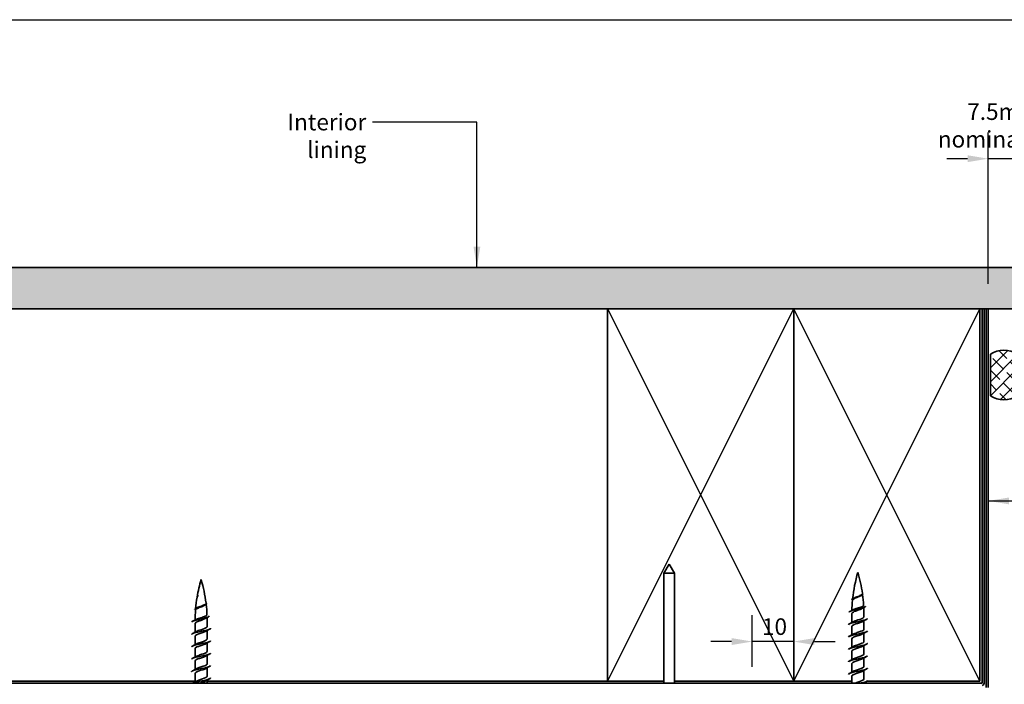
# Model space of a CAD drawing. Units: millimetres. Extents: x 14 to 580, y 14 to 406.
# Drawn here: x 148 to 386, y 245 to 406 of the extents above; entities that cross this region are included whole.
import ezdxf

# ---------------------------------------------------------------- set-up
doc = ezdxf.new("R2010")
doc.units = ezdxf.units.MM
doc.header["$LTSCALE"] = 2
for name, color, linetype, lineweight in [('Border (ISO)', 7, 'Continuous', 70), ('Dimension (ISO)', 7, 'Continuous', 25), ('Hatch (ISO)', 8, 'Continuous', 18), ('Sketch Geometry (ISO)', 8, 'Continuous', 25), ('Symbol (ISO)', 7, 'Continuous', 25), ('Visible (ISO)', 8, 'Continuous', 35)]:
    doc.layers.add(name, color=color, linetype=linetype, lineweight=lineweight)
doc.styles.add('Note Text (ISO)', font='arial.ttf')
doc.dimstyles.new('Default (ISO)', dxfattribs={"dimscale": 2, "dimtxt": 2, "dimasz": 2.5, "dimexe": 3.175, "dimexo": 3, "dimgap": 0.762, "dimtad": 1, "dimdec": 0, "dimrnd": 1e-08, "dimzin": 0, "dimdsep": 46, "dimtxsty": 'Note Text (ISO)', "dimcen": 0.09, "dimdle": 10, "dimclrd": 256, "dimclre": 256, "dimclrt": 174, "dimazin": 0, "dimtfac": 1.7526, "dimtmove": 0, "dimatfit": 3, "dimfxl": 0, "dimtolj": 1, "dimtzin": 0, "dimlwd": -1, "dimlwe": -1, "dimarcsym": 0})
doc.dimstyles.new('Default - Method 1b (ISO)$7', dxfattribs={"dimscale": 2, "dimtxt": 2, "dimasz": 2.5, "dimexe": 3.175, "dimexo": 0, "dimgap": 0.762, "dimtad": 1, "dimtoh": 1, "dimrnd": 1e-08, "dimtxsty": 'Note Text (ISO)', "dimcen": 0.09, "dimdle": 10, "dimclrd": 8, "dimclre": 256, "dimclrt": 174, "dimazin": 2, "dimtfac": 1.75, "dimtmove": 0, "dimatfit": 3, "dimfxl": 0, "dimtolj": 1, "dimlwd": -1, "dimlwe": -1, "dimarcsym": 0})

# ---------------------------------------------------------------- blocks, each defined once
blk = doc.blocks.new('*D6')
at = {"layer": 'Defpoints', "color": 0}
for p in [(324.98, 255.74), (324.98, 243.66), (334.98, 243.66)]:
    blk.add_point(p, dxfattribs=at)
at = {"layer": 'Dimension (ISO)'}
for p, q in [((324.98, 249.66), (324.98, 262.09)), ((334.98, 249.66), (334.98, 262.09)), ((319.98, 255.74), (314.98, 255.74)), ((334.98, 255.74), (324.98, 255.74)), ((339.98, 255.74), (344.98, 255.74))]:
    blk.add_line(p, q, dxfattribs=at)
for points in [[(319.98, 256.58), (319.98, 254.91), (324.98, 255.74)], [(339.98, 256.58), (339.98, 254.91), (334.98, 255.74)]]:
    blk.add_solid(points, dxfattribs=at)
at = {"layer": 'Dimension (ISO)', "color": 174, "insert": (327.31, 261.35), "char_height": 4, "attachment_point": 1, "style": 'Note Text (ISO)'}
blk.add_mtext('\\A1;10', dxfattribs=at)
blk = doc.blocks.new('*D9')
at = {"layer": 'Defpoints', "color": 0}
for p in [(381.98, 372.41), (389.48, 361.16), (381.98, 336.16)]:
    blk.add_point(p, dxfattribs=at)
at = {"layer": 'Dimension (ISO)'}
for p, q in [((381.98, 342.16), (381.98, 378.76)), ((389.48, 367.16), (389.48, 378.76)), ((376.98, 372.41), (371.98, 372.41)), ((389.48, 372.41), (381.98, 372.41)), ((394.48, 372.41), (399.48, 372.41))]:
    blk.add_line(p, q, dxfattribs=at)
for points in [[(376.98, 373.24), (376.98, 371.58), (381.98, 372.41)], [(394.48, 373.24), (394.48, 371.58), (389.48, 372.41)]]:
    blk.add_solid(points, dxfattribs=at)
at = {"layer": 'Dimension (ISO)', "color": 174, "insert": (385.73, 385.78), "char_height": 4, "attachment_point": 2, "style": 'Note Text (ISO)'}
blk.add_mtext('\\A1;\\fArial|b0|i0;\\H4.0000;7.5mm\\P\\fArial|b0|i0;\\H4.0000;nominal gap', dxfattribs=at)
blk = doc.blocks.new('Borders UC Border')
at = {"layer": 'Border (ISO)', "lineweight": 25}
blk.add_line((7, 203), (290, 203), dxfattribs=at)

msp = doc.modelspace()

# ---------------------------------------------------------------- hatches: boundary and pattern name
at = {"layer": 'Hatch (ISO)'}
h = msp.add_hatch(dxfattribs=at)
h.set_pattern_fill('AR-SAND', color=256, scale=3.039247, angle=45, style=0, pattern_type=2)
h.set_pattern_definition([(82.5, (0, 0), (-4.27626, 4.005506), [0, -4.619655, 0, -5.16672, 0, -4.938776]), (52.5, (0, 0), (-2.26162, 9.86837), [0, -2.492183, 0, -4.16377, 0, -1.595605]), (12.5, (-2.6434, -2.6434), (6.680354, 6.704677), [0, -1.519623, 0, -5.470645, 0, -7.14223]), (2.5, (-2.643, -2.643), (4.5742, 8.34657), [0, -0.75981, 0, -3.58631, 0, -4.102983])])
h.paths.add_polyline_path([(398.48, 346.16), (99.65, 346.16), (99.65, 336.16), (398.48, 336.16)])
h = msp.add_hatch(dxfattribs=at)
h.set_pattern_fill('CUST17', color=256, scale=19.05, style=0, pattern_type=2)
h.set_pattern_definition([(45, (0, 0), (-1.683798, 1.683798), []), (135, (0, 0), (-4.209495, 0.841899), [3.571875, -1.190625])])
edge = h.paths.add_edge_path()
edge.add_arc((385.73, 320.16), 6, 57.2028, 122.7972)
edge.add_line((382.48, 325.2), (382.48, 315.12))
edge.add_arc((385.73, 320.16), 6, 237.2028, 302.7972)
edge.add_line((388.98, 315.12), (388.98, 325.2))

# ---------------------------------------------------------------- linework, layer by layer
at = {"layer": 'Sketch Geometry (ISO)'}
for p, q in [((289.98, 246.16), (334.98, 336.16)), ((289.98, 336.16), (334.98, 246.16)), ((379.98, 246.16), (334.98, 336.16)), ((334.98, 246.16), (379.98, 336.16))]:
    msp.add_line(p, q, dxfattribs=at)
at = {"layer": 'Visible (ISO)'}
for p, q in [((398.48, 346.16), (99.65, 346.16)), ((99.65, 336.16), (380.48, 336.16)), ((289.98, 336.16), (99.65, 336.16)), ((334.98, 336.16), (289.98, 336.16)), ((289.98, 336.16), (289.98, 246.16)), ((289.98, 246.16), (289.98, 336.16)), ((379.98, 336.16), (334.98, 336.16)), ((334.98, 336.16), (334.98, 246.16)), ((334.98, 246.16), (334.98, 336.16)), ((379.98, 246.16), (379.98, 336.16)), ((380.98, 336.16), (398.48, 336.16)), ((382.48, 325.2), (382.48, 315.12)), ((304.89, 274.46), (303.64, 272.29)), ((304.89, 274.46), (306.14, 272.29)), ((303.64, 272.29), (306.14, 272.29)), ((303.64, 272.29), (303.64, 245.66)), ((306.14, 272.29), (306.14, 245.66)), ((191.17, 266.83), (191.17, 266.83)), ((349.03, 262.46), (349.03, 260.35)), ((351.93, 262.46), (351.93, 261.71)), ((190.37, 260.07), (190.37, 258)), ((193.27, 260.71), (193.27, 259.35)), ((349.03, 259.41), (349.03, 257.35)), ((351.93, 260.77), (351.93, 258.71)), ((190.37, 257.05), (190.37, 255)), ((193.27, 258.41), (193.27, 256.35)), ((351.93, 257.77), (351.93, 255.71)), ((193.27, 255.41), (193.27, 253.35)), ((349.03, 256.41), (349.03, 254.35)), ((351.93, 254.77), (351.93, 252.71)), ((190.37, 254.05), (190.37, 252)), ((193.27, 252.41), (193.27, 250.35)), ((349.03, 253.41), (349.03, 251.35)), ((190.37, 251.05), (190.37, 249)), ((349.03, 250.41), (349.03, 248.35)), ((351.93, 251.77), (351.93, 249.71)), ((190.37, 248.05), (190.37, 246)), ((193.27, 249.41), (193.27, 247.35)), ((349.03, 247.41), (349.03, 245.66)), ((351.93, 248.77), (351.93, 246.71)), ((99.65, 246.16), (190.37, 246.16)), ((193.27, 246.41), (193.27, 245.66)), ((193.27, 246.16), (289.98, 246.16)), ((289.98, 246.16), (303.64, 246.16)), ((306.14, 246.16), (334.98, 246.16)), ((334.98, 246.16), (349.03, 246.16)), ((351.93, 245.77), (351.93, 245.66)), ((352.67, 246.16), (379.98, 246.16))]:
    msp.add_line(p, q, dxfattribs=at)
at = {"layer": 'Visible (ISO)', "color": 100}
for p, q in [((380.48, 336.16), (380.98, 336.16)), ((380.48, 336.16), (380.48, 245.66)), ((380.98, 245.66), (380.98, 336.16)), ((380.48, 245.66), (99.65, 245.66))]:
    msp.add_line(p, q, dxfattribs=at)
at = {"layer": 'Visible (ISO)', "color": 1}
for p, q in [((381.98, 336.16), (381.48, 336.16)), ((381.48, 336.16), (381.48, 244.66)), ((381.98, 244.66), (381.98, 336.16))]:
    msp.add_line(p, q, dxfattribs=at)
at = {"layer": 'Visible (ISO)'}
for centre, radius, start, end in [((385.73, 320.16), 6, 57.2028, 122.7972), ((385.73, 320.16), 6, 237.2028, 302.7972), ((384.24, 262.46), 35.21, 163.4992, 174.1415), ((316.72, 262.46), 35.21, 7.9756, 16.5008), ((225.58, 260.71), 35.21, 163.4992, 170.4852), ((158.06, 260.71), 35.21, 7.0216, 16.5008), ((225.58, 260.71), 35.21, 170.6215, 175.0798), ((316.72, 262.46), 35.21, 3.3431, 7.6268), ((158.06, 260.71), 35.21, 2.4331, 6.5652), ((384.24, 262.46), 35.21, 174.6967, 178.6989), ((225.58, 260.71), 35.21, 175.7438, 179.5934), ((384.24, 262.46), 35.21, 179.9593, 180), ((316.72, 262.46), 35.21, 0, 2.4193), ((158.06, 260.71), 35.21, 0, 1.354)]:
    msp.add_arc(centre, radius, start, end, dxfattribs=at)
at = {"layer": 'Visible (ISO)', "color": 100}
for radius in [0.001, 0.501]:
    msp.add_arc((380.48, 245.66), radius, 270, 0, dxfattribs=at)
at = {"layer": 'Visible (ISO)'}
for points in [[(190.83, 266.45), (190.86, 266.58), (190.99, 266.71), (191.18, 266.83)], [(351.42, 266.96), (351.39, 266.94), (351.36, 266.92), (351.32, 266.9)], [(192.9, 264.63), (192.84, 264.6), (192.79, 264.57), (192.74, 264.54)], [(349.26, 266.08), (349.33, 266.12), (349.4, 266.16), (349.47, 266.2)], [(352.09, 264.05), (351.93, 263.96), (351.76, 263.87), (351.6, 263.77)], [(190.45, 263.7), (190.55, 263.76), (190.65, 263.81), (190.75, 263.87)], [(193.57, 261.71), (193.36, 261.6), (193.16, 261.49), (192.96, 261.37)], [(348.55, 263.01), (348.79, 263.13), (349.03, 263.25), (349.26, 263.38)], [(189.76, 260.64), (190.04, 260.78), (190.32, 260.93), (190.6, 261.08)], [(348.37, 260.01), (348.68, 260.17), (348.99, 260.33), (349.29, 260.5)], [(352.58, 261.11), (352.27, 260.95), (351.97, 260.79), (351.67, 260.62)], [(189.72, 257.65), (190.03, 257.81), (190.33, 257.97), (190.63, 258.15)], [(193.93, 258.76), (193.62, 258.6), (193.31, 258.43), (193.01, 258.26)], [(348.37, 257.01), (348.68, 257.17), (348.99, 257.33), (349.29, 257.5)], [(352.58, 258.11), (352.27, 257.95), (351.97, 257.79), (351.67, 257.62)], [(189.72, 254.65), (190.03, 254.81), (190.33, 254.97), (190.63, 255.15)], [(193.93, 255.76), (193.62, 255.6), (193.31, 255.43), (193.01, 255.26)], [(352.58, 255.11), (352.27, 254.95), (351.97, 254.79), (351.67, 254.62)], [(189.72, 251.65), (190.03, 251.81), (190.33, 251.97), (190.63, 252.15)], [(193.93, 252.76), (193.62, 252.6), (193.31, 252.43), (193.01, 252.26)], [(348.37, 254.01), (348.68, 254.17), (348.99, 254.33), (349.29, 254.5)], [(193.93, 249.76), (193.62, 249.6), (193.31, 249.43), (193.01, 249.26)], [(348.37, 251.01), (348.68, 251.17), (348.99, 251.33), (349.29, 251.5)], [(352.58, 252.11), (352.27, 251.95), (351.97, 251.79), (351.67, 251.62)], [(189.72, 248.65), (190.03, 248.81), (190.33, 248.97), (190.63, 249.15)], [(348.37, 248.01), (348.68, 248.17), (348.99, 248.33), (349.29, 248.5)], [(352.58, 249.11), (352.27, 248.95), (351.97, 248.79), (351.67, 248.62)], [(189.73, 245.66), (190.04, 245.82), (190.34, 245.98), (190.63, 246.15)], [(193.93, 246.76), (193.62, 246.6), (193.31, 246.43), (193.01, 246.26)], [(352.58, 246.11), (352.3, 245.97), (352.02, 245.82), (351.74, 245.66)]]:
    msp.add_open_spline(points, degree=3, dxfattribs=at)
for points, knots in [([(191.18, 266.83), (191.08, 266.76), (190.99, 266.69), (190.88, 266.56), (190.85, 266.51), (190.84, 266.45)], [0, 0, 0, 0, 0.04557087, 0.04557087, 0.08505094, 0.08505094, 0.08505094, 0.08505094]), ([(348.98, 265.81), (348.98, 265.83), (348.99, 265.86), (349.01, 265.88), (349.13, 266.06), (349.58, 266.24), (350.09, 266.42), (350.61, 266.61), (351.15, 266.79), (351.43, 266.97), (351.61, 267.08), (351.68, 267.2), (351.66, 267.31)], [7.853982, 7.853982, 7.853982, 7.853982, 7.998041, 7.998041, 7.998041, 9.140619, 9.140619, 9.140619, 10.283196, 10.283196, 10.283196, 10.995574, 10.995574, 10.995574, 10.995574]), ([(351.32, 266.9), (351.23, 266.84), (351.12, 266.78), (350.84, 266.65), (350.68, 266.58), (350.34, 266.45), (350.17, 266.38), (349.85, 266.24), (349.7, 266.17), (349.45, 266.03), (349.35, 265.97), (349.22, 265.84), (349.18, 265.77), (349.18, 265.71)], [0.3980443, 0.3980443, 0.3980443, 0.3980443, 0.4449484, 0.4449484, 0.498811, 0.498811, 0.5534477, 0.5534477, 0.6088255, 0.6088255, 0.664911, 0.664911, 0.7151323, 0.7151323, 0.7151323, 0.7151323]), ([(349.47, 266.2), (349.5, 266.22), (349.54, 266.24), (349.71, 266.33), (349.86, 266.39), (350.18, 266.51), (350.35, 266.58), (350.68, 266.7), (350.84, 266.77), (351.13, 266.89), (351.26, 266.96), (351.46, 267.09), (351.53, 267.15), (351.59, 267.26), (351.59, 267.3), (351.59, 267.34)], [1.2386223, 1.2386223, 1.2386223, 1.2386223, 1.2572269, 1.2572269, 1.3123194, 1.3123194, 1.3667145, 1.3667145, 1.4203765, 1.4203765, 1.4732699, 1.4732699, 1.5253591, 1.5253591, 1.5598718, 1.5598718, 1.5598718, 1.5598718]), ([(190.19, 263.45), (190.2, 263.5), (190.23, 263.54), (190.27, 263.58), (190.48, 263.76), (191.02, 263.95), (191.59, 264.13), (192.15, 264.31), (192.71, 264.49), (192.96, 264.67), (193.1, 264.77), (193.15, 264.86), (193.13, 264.95)], [6.585199, 6.585199, 6.585199, 6.585199, 6.855464, 6.855464, 6.855464, 7.998041, 7.998041, 7.998041, 9.140619, 9.140619, 9.140619, 9.726791, 9.726791, 9.726791, 9.726791]), ([(192.74, 264.54), (192.65, 264.47), (192.53, 264.41), (192.24, 264.28), (192.07, 264.22), (191.72, 264.08), (191.54, 264.01), (191.2, 263.87), (191.05, 263.8), (190.78, 263.66), (190.67, 263.6), (190.51, 263.46), (190.47, 263.39), (190.47, 263.32)], [0.5595484, 0.5595484, 0.5595484, 0.5595484, 0.6088255, 0.6088255, 0.664911, 0.664911, 0.72167, 0.72167, 0.7790677, 0.7790677, 0.8370686, 0.8370686, 0.8947388, 0.8947388, 0.8947388, 0.8947388]), ([(190.75, 263.87), (190.8, 263.9), (190.85, 263.92), (191.04, 264.01), (191.2, 264.07), (191.53, 264.2), (191.71, 264.26), (192.06, 264.39), (192.23, 264.45), (192.53, 264.58), (192.66, 264.64), (192.87, 264.76), (192.94, 264.83), (193, 264.93), (193.01, 264.97), (193.01, 265.01)], [1.0623919, 1.0623919, 1.0623919, 1.0623919, 1.0881183, 1.0881183, 1.1450912, 1.1450912, 1.2014724, 1.2014724, 1.2572269, 1.2572269, 1.3123194, 1.3123194, 1.3667145, 1.3667145, 1.4015054, 1.4015054, 1.4015054, 1.4015054]), ([(348.35, 262.81), (348.37, 262.92), (348.58, 263.04), (348.92, 263.15), (349.46, 263.33), (350.33, 263.51), (351.03, 263.7), (351.73, 263.88), (352.24, 264.06), (352.3, 264.24), (352.3, 264.26), (352.3, 264.29), (352.3, 264.31)], [1.570796, 1.570796, 1.570796, 1.570796, 2.285155, 2.285155, 2.285155, 3.427732, 3.427732, 3.427732, 4.570309, 4.570309, 4.570309, 4.712389, 4.712389, 4.712389, 4.712389]), ([(349.26, 263.38), (349.35, 263.43), (349.45, 263.47), (349.72, 263.58), (349.89, 263.64), (350.27, 263.76), (350.46, 263.82), (350.85, 263.94), (351.03, 264), (351.36, 264.12), (351.51, 264.18), (351.73, 264.3), (351.8, 264.36), (351.86, 264.45), (351.87, 264.48), (351.87, 264.51)], [0.3235785, 0.3235785, 0.3235785, 0.3235785, 0.3707481, 0.3707481, 0.4321706, 0.4321706, 0.4934036, 0.4934036, 0.5544149, 0.5544149, 0.6151722, 0.6151722, 0.6756428, 0.6756428, 0.7072125, 0.7072125, 0.7072125, 0.7072125]), ([(189.56, 260.45), (189.59, 260.59), (189.89, 260.72), (190.36, 260.86), (191.01, 261.04), (191.94, 261.22), (192.65, 261.4), (193.36, 261.58), (193.8, 261.76), (193.77, 261.95), (193.77, 261.95), (193.77, 261.95), (193.77, 261.95)], [0.302014, 0.302014, 0.302014, 0.302014, 1.142577, 1.142577, 1.142577, 2.285155, 2.285155, 2.285155, 3.427732, 3.427732, 3.427732, 3.443606, 3.443606, 3.443606, 3.443606]), ([(190.6, 261.08), (190.69, 261.13), (190.81, 261.19), (191.1, 261.3), (191.29, 261.36), (191.67, 261.47), (191.87, 261.53), (192.26, 261.65), (192.44, 261.71), (192.77, 261.83), (192.91, 261.89), (193.12, 262.01), (193.19, 262.07), (193.23, 262.15), (193.24, 262.18), (193.24, 262.2)], [0.1311697, 0.1311697, 0.1311697, 0.1311697, 0.1856605, 0.1856605, 0.2474615, 0.2474615, 0.3091678, 0.3091678, 0.3707481, 0.3707481, 0.4321706, 0.4321706, 0.4934036, 0.4934036, 0.5196179, 0.5196179, 0.5196179, 0.5196179]), ([(351.6, 263.77), (351.51, 263.72), (351.4, 263.66), (351.11, 263.54), (350.92, 263.47), (350.54, 263.33), (350.34, 263.26), (349.96, 263.11), (349.78, 263.04), (349.46, 262.9), (349.33, 262.83), (349.16, 262.71), (349.1, 262.66), (349.04, 262.57), (349.03, 262.53), (349.03, 262.48)], [1.2696246, 1.2696246, 1.2696246, 1.2696246, 1.31837, 1.31837, 1.380121, 1.380121, 1.4420934, 1.4420934, 1.5042466, 1.5042466, 1.5665395, 1.5665395, 1.6108797, 1.6108797, 1.6472327, 1.6472327, 1.6472327, 1.6472327]), ([(349.29, 260.5), (349.56, 260.65), (350.01, 260.8), (350.47, 260.96), (351.08, 261.16), (351.68, 261.36), (351.86, 261.57), (351.91, 261.61), (351.93, 261.66), (351.92, 261.71)], [39.880455, 39.880455, 39.880455, 39.880455, 40.832793, 40.832793, 40.832793, 42.108817, 42.108817, 42.108817, 42.411501, 42.411501, 42.411501, 42.411501]), ([(191.32, 260.71), (191.14, 260.64), (190.96, 260.57), (190.67, 260.42), (190.56, 260.35), (190.42, 260.21), (190.38, 260.15), (190.37, 260.08), (190.37, 260.08), (190.37, 260.07)], [0, 0, 0, 0, 0.0641017, 0.0641017, 0.1282034, 0.1282034, 0.1819138, 0.1819138, 0.1889198, 0.1889198, 0.1889198, 0.1889198]), ([(190.64, 258.15), (190.9, 258.3), (191.34, 258.45), (191.8, 258.6), (192.42, 258.8), (193.01, 259), (193.2, 259.21), (193.25, 259.26), (193.27, 259.3), (193.27, 259.35)], [38.611672, 38.611672, 38.611672, 38.611672, 39.556768, 39.556768, 39.556768, 40.832793, 40.832793, 40.832793, 41.142718, 41.142718, 41.142718, 41.142718]), ([(192.96, 261.37), (192.88, 261.32), (192.78, 261.27), (192.52, 261.15), (192.34, 261.08), (192.01, 260.96), (191.87, 260.91), (191.59, 260.81), (191.45, 260.76), (191.32, 260.71)], [1.4613574, 1.4613574, 1.4613574, 1.4613574, 1.5042466, 1.5042466, 1.5665395, 1.5665395, 1.6108797, 1.6108797, 1.6545196, 1.6545196, 1.6545196, 1.6545196]), ([(348.19, 259.81), (348.19, 259.89), (348.29, 259.98), (348.49, 260.06), (348.93, 260.24), (349.82, 260.42), (350.69, 260.6), (351.56, 260.78), (352.35, 260.97), (352.65, 261.15), (352.73, 261.2), (352.77, 261.26), (352.77, 261.31)], [39.269908, 39.269908, 39.269908, 39.269908, 39.795795, 39.795795, 39.795795, 40.932818, 40.932818, 40.932818, 42.069841, 42.069841, 42.069841, 42.411501, 42.411501, 42.411501, 42.411501]), ([(351.66, 260.62), (351.56, 260.56), (351.43, 260.5), (351.28, 260.44), (350.77, 260.24), (350.04, 260.04), (349.56, 259.83), (349.23, 259.69), (349.04, 259.55), (349.04, 259.41)], [-41.800954, -41.800954, -41.800954, -41.800954, -41.430248, -41.430248, -41.430248, -40.154223, -40.154223, -40.154223, -39.269908, -39.269908, -39.269908, -39.269908]), ([(189.53, 257.45), (189.53, 257.56), (189.69, 257.66), (190, 257.77), (190.53, 257.95), (191.48, 258.13), (192.33, 258.31), (193.18, 258.49), (193.89, 258.67), (194.07, 258.85), (194.1, 258.89), (194.12, 258.92), (194.12, 258.95)], [38.001125, 38.001125, 38.001125, 38.001125, 38.658773, 38.658773, 38.658773, 39.795795, 39.795795, 39.795795, 40.932818, 40.932818, 40.932818, 41.142718, 41.142718, 41.142718, 41.142718]), ([(193, 258.26), (192.9, 258.2), (192.77, 258.14), (192.62, 258.08), (192.1, 257.88), (191.37, 257.68), (190.89, 257.47), (190.57, 257.33), (190.38, 257.19), (190.38, 257.05)], [-40.532171, -40.532171, -40.532171, -40.532171, -40.154223, -40.154223, -40.154223, -38.878198, -38.878198, -38.878198, -38.001125, -38.001125, -38.001125, -38.001125]), ([(348.18, 256.81), (348.18, 256.99), (348.71, 257.17), (349.48, 257.35), (350.27, 257.53), (351.27, 257.71), (351.94, 257.89), (352.46, 258.03), (352.77, 258.17), (352.77, 258.31)], [32.986723, 32.986723, 32.986723, 32.986723, 34.110682, 34.110682, 34.110682, 35.247705, 35.247705, 35.247705, 36.128316, 36.128316, 36.128316, 36.128316]), ([(351.66, 257.62), (351.53, 257.54), (351.36, 257.47), (351.16, 257.4), (350.62, 257.19), (349.89, 256.99), (349.46, 256.79), (349.19, 256.66), (349.04, 256.54), (349.04, 256.41)], [-35.517769, -35.517769, -35.517769, -35.517769, -35.050124, -35.050124, -35.050124, -33.774099, -33.774099, -33.774099, -32.986723, -32.986723, -32.986723, -32.986723]), ([(349.3, 257.5), (349.54, 257.64), (349.92, 257.77), (350.33, 257.91), (350.94, 258.11), (351.57, 258.32), (351.81, 258.52), (351.89, 258.58), (351.92, 258.65), (351.92, 258.71)], [33.59727, 33.59727, 33.59727, 33.59727, 34.452669, 34.452669, 34.452669, 35.728693, 35.728693, 35.728693, 36.128316, 36.128316, 36.128316, 36.128316]), ([(189.52, 254.45), (189.52, 254.47), (189.53, 254.49), (189.54, 254.51), (189.64, 254.69), (190.28, 254.87), (191.11, 255.05), (191.94, 255.23), (192.91, 255.42), (193.51, 255.6), (193.9, 255.72), (194.11, 255.83), (194.11, 255.95)], [31.71794, 31.71794, 31.71794, 31.71794, 31.836636, 31.836636, 31.836636, 32.973659, 32.973659, 32.973659, 34.110682, 34.110682, 34.110682, 34.859533, 34.859533, 34.859533, 34.859533]), ([(193, 255.26), (192.87, 255.19), (192.7, 255.11), (192.5, 255.04), (191.95, 254.83), (191.22, 254.63), (190.79, 254.43), (190.52, 254.3), (190.38, 254.18), (190.38, 254.05)], [-34.248986, -34.248986, -34.248986, -34.248986, -33.774099, -33.774099, -33.774099, -32.498074, -32.498074, -32.498074, -31.71794, -31.71794, -31.71794, -31.71794]), ([(190.64, 255.15), (190.88, 255.28), (191.25, 255.42), (191.66, 255.55), (192.27, 255.75), (192.91, 255.96), (193.15, 256.16), (193.23, 256.22), (193.27, 256.29), (193.26, 256.35)], [32.328487, 32.328487, 32.328487, 32.328487, 33.176644, 33.176644, 33.176644, 34.452669, 34.452669, 34.452669, 34.859533, 34.859533, 34.859533, 34.859533]), ([(348.19, 253.81), (348.19, 253.9), (348.31, 254), (348.56, 254.09), (349.04, 254.27), (349.96, 254.45), (350.82, 254.63), (351.69, 254.81), (352.44, 254.99), (352.69, 255.17), (352.75, 255.22), (352.78, 255.26), (352.77, 255.31)], [26.703538, 26.703538, 26.703538, 26.703538, 27.288545, 27.288545, 27.288545, 28.425568, 28.425568, 28.425568, 29.562591, 29.562591, 29.562591, 29.84513, 29.84513, 29.84513, 29.84513]), ([(351.66, 254.62), (351.5, 254.53), (351.29, 254.44), (351.04, 254.35), (350.47, 254.15), (349.75, 253.94), (349.36, 253.74), (349.15, 253.63), (349.04, 253.52), (349.04, 253.41)], [-29.234584, -29.234584, -29.234584, -29.234584, -28.67, -28.67, -28.67, -27.393975, -27.393975, -27.393975, -26.703538, -26.703538, -26.703538, -26.703538]), ([(349.3, 254.5), (349.51, 254.62), (349.83, 254.74), (350.19, 254.86), (350.79, 255.07), (351.46, 255.27), (351.75, 255.47), (351.87, 255.55), (351.92, 255.63), (351.92, 255.71)], [27.314084, 27.314084, 27.314084, 27.314084, 28.072545, 28.072545, 28.072545, 29.34857, 29.34857, 29.34857, 29.84513, 29.84513, 29.84513, 29.84513]), ([(189.53, 251.45), (189.53, 251.57), (189.73, 251.68), (190.09, 251.8), (190.66, 251.98), (191.63, 252.16), (192.46, 252.34), (193.3, 252.52), (193.96, 252.7), (194.09, 252.88), (194.11, 252.91), (194.12, 252.93), (194.12, 252.95)], [25.434755, 25.434755, 25.434755, 25.434755, 26.151523, 26.151523, 26.151523, 27.288545, 27.288545, 27.288545, 28.425568, 28.425568, 28.425568, 28.576347, 28.576347, 28.576347, 28.576347]), ([(193, 252.26), (192.84, 252.17), (192.63, 252.08), (192.37, 251.99), (191.8, 251.79), (191.09, 251.58), (190.7, 251.38), (190.49, 251.27), (190.38, 251.16), (190.38, 251.05)], [-27.965801, -27.965801, -27.965801, -27.965801, -27.393975, -27.393975, -27.393975, -26.11795, -26.11795, -26.11795, -25.434755, -25.434755, -25.434755, -25.434755]), ([(190.64, 252.15), (190.85, 252.27), (191.16, 252.38), (191.52, 252.5), (192.12, 252.71), (192.79, 252.91), (193.09, 253.11), (193.21, 253.19), (193.26, 253.27), (193.26, 253.35)], [26.045301, 26.045301, 26.045301, 26.045301, 26.79652, 26.79652, 26.79652, 28.072545, 28.072545, 28.072545, 28.576347, 28.576347, 28.576347, 28.576347]), ([(348.18, 250.81), (348.18, 250.82), (348.18, 250.82), (348.18, 250.83), (348.22, 251.01), (348.8, 251.19), (349.61, 251.37), (350.42, 251.56), (351.41, 251.74), (352.05, 251.92), (352.51, 252.05), (352.77, 252.18), (352.77, 252.31)], [20.420352, 20.420352, 20.420352, 20.420352, 20.466409, 20.466409, 20.466409, 21.603432, 21.603432, 21.603432, 22.740455, 22.740455, 22.740455, 23.561945, 23.561945, 23.561945, 23.561945]), ([(349.3, 251.5), (349.48, 251.61), (349.75, 251.71), (350.05, 251.82), (350.64, 252.02), (351.34, 252.22), (351.68, 252.43), (351.84, 252.52), (351.92, 252.62), (351.92, 252.71)], [21.030899, 21.030899, 21.030899, 21.030899, 21.692421, 21.692421, 21.692421, 22.968446, 22.968446, 22.968446, 23.561945, 23.561945, 23.561945, 23.561945]), ([(189.52, 248.45), (189.52, 248.48), (189.53, 248.51), (189.56, 248.54), (189.71, 248.72), (190.4, 248.9), (191.24, 249.08), (192.08, 249.26), (193.04, 249.44), (193.6, 249.62), (193.93, 249.73), (194.11, 249.84), (194.11, 249.95)], [19.151569, 19.151569, 19.151569, 19.151569, 19.329386, 19.329386, 19.329386, 20.466409, 20.466409, 20.466409, 21.603432, 21.603432, 21.603432, 22.293162, 22.293162, 22.293162, 22.293162]), ([(190.64, 249.15), (190.82, 249.25), (191.08, 249.35), (191.38, 249.46), (191.97, 249.66), (192.67, 249.86), (193.02, 250.07), (193.18, 250.16), (193.26, 250.26), (193.26, 250.35)], [19.762116, 19.762116, 19.762116, 19.762116, 20.416396, 20.416396, 20.416396, 21.692421, 21.692421, 21.692421, 22.293162, 22.293162, 22.293162, 22.293162]), ([(351.66, 251.62), (351.48, 251.51), (351.21, 251.41), (350.91, 251.3), (350.32, 251.1), (349.62, 250.9), (349.28, 250.69), (349.12, 250.6), (349.04, 250.5), (349.04, 250.41)], [-22.951398, -22.951398, -22.951398, -22.951398, -22.289876, -22.289876, -22.289876, -21.013851, -21.013851, -21.013851, -20.420352, -20.420352, -20.420352, -20.420352]), ([(193, 249.26), (192.82, 249.16), (192.55, 249.05), (192.24, 248.94), (191.65, 248.74), (190.95, 248.54), (190.61, 248.33), (190.46, 248.24), (190.38, 248.15), (190.38, 248.05)], [-21.682615, -21.682615, -21.682615, -21.682615, -21.013851, -21.013851, -21.013851, -19.737827, -19.737827, -19.737827, -19.151569, -19.151569, -19.151569, -19.151569]), ([(348.19, 247.81), (348.19, 247.91), (348.34, 248.01), (348.64, 248.12), (349.16, 248.3), (350.11, 248.48), (350.96, 248.66), (351.81, 248.84), (352.53, 249.02), (352.72, 249.2), (352.76, 249.24), (352.78, 249.27), (352.77, 249.31)], [14.137167, 14.137167, 14.137167, 14.137167, 14.781295, 14.781295, 14.781295, 15.918318, 15.918318, 15.918318, 17.055341, 17.055341, 17.055341, 17.27876, 17.27876, 17.27876, 17.27876]), ([(351.66, 248.62), (351.45, 248.5), (351.13, 248.38), (350.77, 248.26), (350.16, 248.05), (349.5, 247.85), (349.2, 247.65), (349.09, 247.57), (349.04, 247.49), (349.04, 247.41)], [-16.668213, -16.668213, -16.668213, -16.668213, -15.909752, -15.909752, -15.909752, -14.633728, -14.633728, -14.633728, -14.137167, -14.137167, -14.137167, -14.137167]), ([(349.3, 248.5), (349.45, 248.59), (349.67, 248.68), (349.92, 248.77), (350.49, 248.97), (351.2, 249.18), (351.6, 249.38), (351.81, 249.49), (351.92, 249.6), (351.92, 249.71)], [14.747714, 14.747714, 14.747714, 14.747714, 15.312297, 15.312297, 15.312297, 16.588322, 16.588322, 16.588322, 17.27876, 17.27876, 17.27876, 17.27876]), ([(189.74, 245.66), (189.85, 245.71), (189.99, 245.77), (190.18, 245.82), (190.79, 246.01), (191.77, 246.19), (192.59, 246.37), (193.41, 246.55), (194.03, 246.73), (194.11, 246.91), (194.12, 246.92), (194.12, 246.94), (194.12, 246.95)], [13.299409, 13.299409, 13.299409, 13.299409, 13.644273, 13.644273, 13.644273, 14.781295, 14.781295, 14.781295, 15.918318, 15.918318, 15.918318, 16.009977, 16.009977, 16.009977, 16.009977]), ([(190.64, 246.15), (190.79, 246.23), (191, 246.32), (191.25, 246.41), (191.82, 246.61), (192.54, 246.82), (192.93, 247.02), (193.15, 247.13), (193.26, 247.24), (193.26, 247.35)], [13.478931, 13.478931, 13.478931, 13.478931, 14.036272, 14.036272, 14.036272, 15.312297, 15.312297, 15.312297, 16.009977, 16.009977, 16.009977, 16.009977]), ([(193, 246.26), (192.79, 246.14), (192.46, 246.02), (192.1, 245.9), (191.87, 245.82), (191.62, 245.74), (191.39, 245.66)], [-15.39943, -15.39943, -15.39943, -15.39943, -14.633728, -14.633728, -14.633728, -14.137167, -14.137167, -14.137167, -14.137167]), ([(349.63, 245.66), (349.68, 245.68), (349.73, 245.7), (349.79, 245.72), (350.34, 245.93), (351.06, 246.13), (351.5, 246.33), (351.77, 246.46), (351.92, 246.58), (351.92, 246.71)], [8.796459, 8.796459, 8.796459, 8.796459, 8.932173, 8.932173, 8.932173, 10.208198, 10.208198, 10.208198, 10.995574, 10.995574, 10.995574, 10.995574]), ([(350.95, 245.66), (351.4, 245.76), (351.82, 245.85), (352.14, 245.95), (352.55, 246.07), (352.77, 246.19), (352.77, 246.31)], [9.634217, 9.634217, 9.634217, 9.634217, 10.233205, 10.233205, 10.233205, 10.995574, 10.995574, 10.995574, 10.995574])]:
    msp.add_open_spline(points, degree=3, knots=knots, dxfattribs=at)

# ---------------------------------------------------------------- block references
at = {"xscale": 2, "yscale": 2, "zscale": 2}
msp.add_blockref('Borders UC Border', (0, 0), dxfattribs=at)

# ---------------------------------------------------------------- texts
at = {"layer": 'Symbol (ISO)', "color": 174, "insert": (231.72, 383.26), "char_height": 4, "width": 31.9787, "attachment_point": 3, "style": 'Note Text (ISO)'}
msp.add_mtext('{\\fArial|b0|i0;Interior lining}', dxfattribs=at)

# ---------------------------------------------------------------- dimensions: what is measured, and where the dimension line sits
at = {"layer": 'Dimension (ISO)'}
dim = msp.add_linear_dim(base=(381.98, 372.41), p1=(389.48, 361.16), p2=(381.98, 336.16), angle=180, text='\\fArial|b0|i0;\\H4.0000;<>mm\\P\\fArial|b0|i0;\\H4.0000;nominal gap', dimstyle='Default (ISO)', override={"dimgap": 0.762, "dimdec": 1, "dimtol": 0, "dimlim": 0, "dimtp": 0, "dimtm": 0, "dimtdec": 2, "dimtofl": 1, "dimatfit": 1, "dimtvp": -0.25}, dxfattribs=at)
dim.commit()
dim.dimension.update_dxf_attribs({"geometry": '*D9', "text_midpoint": (385.73, 372.41), "dimtype": 160})
dim = msp.add_linear_dim(base=(324.98, 255.74), p1=(334.98, 243.66), p2=(324.98, 243.66), angle=180, dimstyle='Default (ISO)', override={"dimgap": 0.762, "dimdec": 0, "dimtol": 0, "dimlim": 0, "dimtp": 0, "dimtm": 0, "dimtdec": 2, "dimtofl": 1, "dimatfit": 1}, dxfattribs=at)
dim.commit()
dim.dimension.update_dxf_attribs({"geometry": '*D6', "text_midpoint": (329.98, 255.74), "dimtype": 160})

# ---------------------------------------------------------------- leaders
at = {"layer": 'Symbol (ISO)', "color": 8, "annotation_type": 0, "has_hookline": 1}
for points, hookline_direction, text_width in [([(258.45, 346.16), (258.45, 381.26), (233.25, 381.26)], 1, 31.1), ([(381.98, 289.73), (445.32, 289.66)], 0, 73.42)]:
    msp.add_leader(points, dimstyle='Default - Method 1b (ISO)$7', override={"dimtad": 0}, dxfattribs=dict(at, hookline_direction=hookline_direction, text_width=text_width))

doc.saveas('drawing.dxf')
